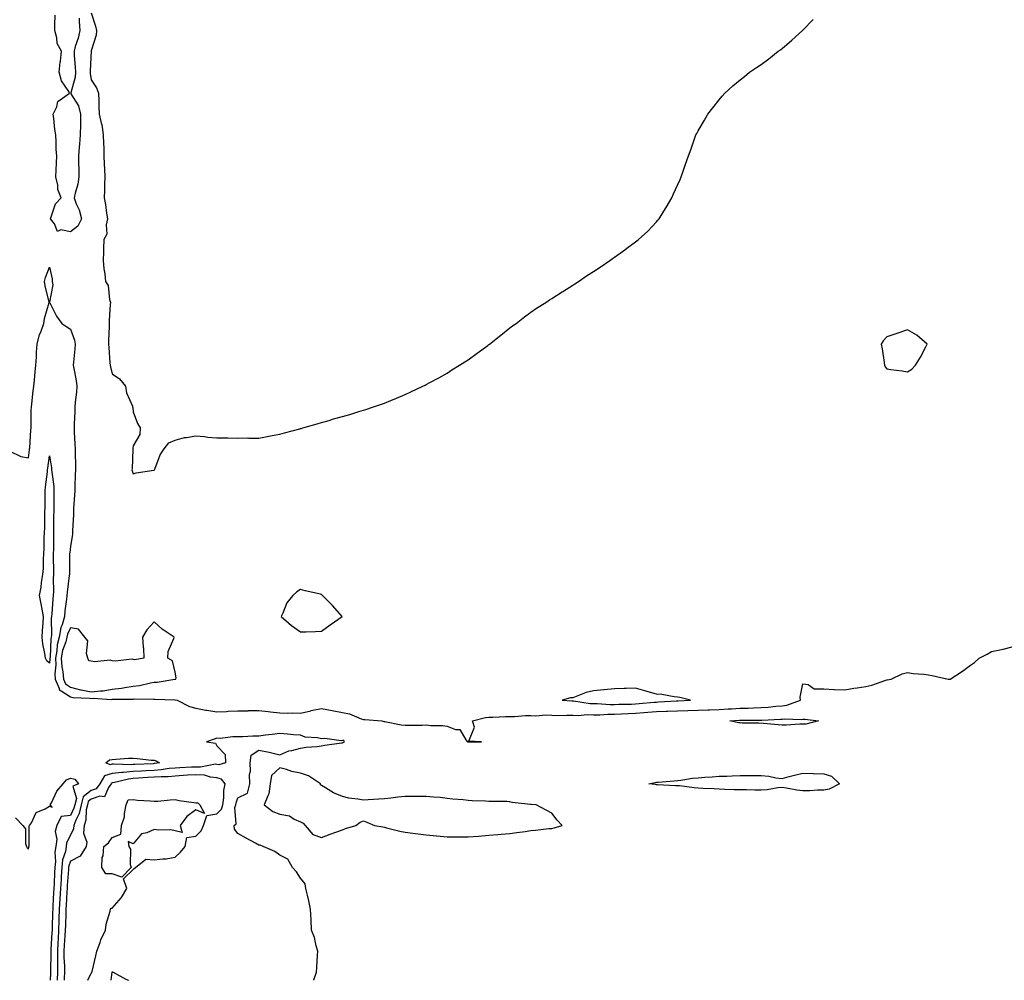
# Model space of a CAD drawing. Units: inches. Extents: x 1000163 to 1002803, y 7292618 to 7295258.
# Drawn here: x 1000844 to 1001314, y 7292618 to 7293077 of the extents above; entities that cross this region are included whole.
import ezdxf

# ---------------------------------------------------------------- set-up
doc = ezdxf.new("R2010")
doc.units = ezdxf.units.IN
doc.header["$MEASUREMENT"] = 0
doc.layers.add('Contour_10007292', color=7, linetype='Continuous', true_color=0xdd270b)

msp = doc.modelspace()

# ---------------------------------------------------------------- linework, layer by layer
at = {"layer": 'Contour_10007292'}
for points in [[(1000872.25, 7293077.72, 3165), (1000872.29, 7293076.16, 3165), (1000872.57, 7293071.92, 3165), (1000871.8, 7293068.17, 3165), (1000870.41, 7293064.28, 3165), (1000869.79, 7293061.92, 3165), (1000869.83, 7293060.14, 3165), (1000870.38, 7293054.25, 3165), (1000870.42, 7293051.92, 3165), (1000870.34, 7293049.63, 3165), (1000868.21, 7293042.08, 3165), (1000868.2, 7293041.92, 3165), (1000868.32, 7293041.65, 3165), (1000872, 7293035.87, 3165), (1000872.93, 7293031.92, 3165), (1000872.89, 7293027.08, 3165), (1000872.84, 7293026.71, 3165), (1000872.79, 7293021.92, 3165), (1000872.44, 7293017.53, 3165), (1000872.24, 7293016.11, 3165), (1000871.88, 7293011.92, 3165), (1000871.95, 7293008.02, 3165), (1000872.01, 7293005.88, 3165), (1000872.07, 7293001.92, 3165), (1000871.54, 7292998.43, 3165), (1000870.33, 7292994.2, 3165), (1000869.89, 7292991.92, 3165), (1000870.89, 7292989.08, 3165), (1000872.3, 7292986.17, 3165), (1000873.29, 7292981.92, 3165), (1000871.56, 7292978.41, 3165), (1000868.05, 7292975.64, 3165), (1000863.43, 7292976.54, 3165), (1000861.93, 7292975.8, 3165), (1000860.53, 7292979.44, 3165), (1000858.51, 7292981.92, 3165), (1000858.94, 7292982.81, 3165), (1000860.9, 7292989.07, 3165), (1000863.65, 7292991.92, 3165), (1000862.02, 7292995.89, 3165), (1000861.98, 7292997.99, 3165), (1000861.06, 7293001.92, 3165), (1000861.2, 7293005.07, 3165), (1000861.37, 7293008.6, 3165), (1000861.53, 7293011.92, 3165), (1000861.19, 7293015.06, 3165), (1000861.31, 7293018.66, 3165), (1000861.04, 7293021.92, 3165), (1000860.62, 7293024.49, 3165), (1000860.2, 7293029.77, 3165), (1000859.9, 7293031.92, 3165), (1000861.51, 7293035.38, 3165), (1000862.01, 7293037.96, 3165), (1000867.66, 7293041.92, 3165), (1000867.23, 7293042.74, 3165), (1000863.87, 7293047.74, 3165), (1000862.75, 7293051.92, 3165), (1000863.2, 7293056.77, 3165), (1000863.27, 7293057.14, 3165), (1000863.83, 7293061.92, 3165), (1000861.81, 7293065.68, 3165), (1000861.63, 7293068.34, 3165), (1000860.61, 7293071.92, 3165), (1000860.7, 7293074.57, 3165), (1000860.81, 7293079.16, 3165)], [(1000878.05, 7293080.28, 3166), (1000880.1, 7293073.97, 3166), (1000880.55, 7293071.92, 3166), (1000880.33, 7293069.64, 3166), (1000878.05, 7293062.12, 3166), (1000878.03, 7293061.94, 3166), (1000878.03, 7293061.92, 3166), (1000878.03, 7293061.9, 3166), (1000877.44, 7293052.53, 3166), (1000877.45, 7293051.92, 3166), (1000877.43, 7293051.3, 3166), (1000878.05, 7293048.28, 3166), (1000880.58, 7293044.45, 3166), (1000881.51, 7293041.92, 3166), (1000881.67, 7293038.3, 3166), (1000881.65, 7293035.52, 3166), (1000881.84, 7293031.92, 3166), (1000882.97, 7293027, 3166), (1000883.02, 7293026.89, 3166), (1000883.79, 7293021.92, 3166), (1000883.83, 7293017.7, 3166), (1000883.96, 7293016.01, 3166), (1000883.99, 7293011.92, 3166), (1000884.17, 7293008.04, 3166), (1000884.37, 7293005.6, 3166), (1000884.55, 7293001.92, 3166), (1000884.35, 7292998.22, 3166), (1000884.4, 7292995.57, 3166), (1000884.16, 7292991.92, 3166), (1000884.78, 7292988.65, 3166), (1000885.34, 7292984.63, 3166), (1000885.8, 7292981.92, 3166), (1000885.12, 7292978.99, 3166), (1000885.44, 7292974.53, 3166), (1000884.03, 7292971.92, 3166), (1000883.85, 7292967.72, 3166), (1000883.87, 7292966.1, 3166), (1000883.68, 7292961.92, 3166), (1000884.05, 7292957.92, 3166), (1000884.47, 7292955.5, 3166), (1000884.85, 7292951.92, 3166), (1000886.17, 7292950.05, 3166), (1000886.7, 7292943.27, 3166), (1000887.14, 7292941.92, 3166), (1000887.12, 7292940.99, 3166), (1000886.59, 7292933.38, 3166), (1000886.57, 7292931.92, 3166), (1000886.53, 7292930.4, 3166), (1000886.31, 7292923.66, 3166), (1000886.27, 7292921.92, 3166), (1000886.43, 7292920.3, 3166), (1000886.95, 7292913.02, 3166), (1000887.05, 7292911.92, 3166), (1000887.21, 7292911.08, 3166), (1000888.05, 7292907.8, 3166), (1000891.56, 7292905.43, 3166), (1000894.34, 7292901.92, 3166), (1000894.79, 7292898.66, 3166), (1000897.69, 7292892.28, 3166), (1000897.79, 7292891.92, 3166), (1000897.81, 7292891.68, 3166), (1000898.05, 7292889.64, 3166), (1000900.12, 7292883.99, 3166), (1000901.45, 7292881.92, 3166), (1000901.19, 7292878.78, 3166), (1000898.05, 7292873.42, 3166), (1000897.89, 7292872.08, 3166), (1000897.87, 7292871.92, 3166), (1000897.85, 7292871.72, 3166), (1000897.5, 7292862.47, 3166), (1000897.42, 7292861.92, 3166), (1000897.51, 7292861.38, 3166), (1000898.05, 7292860.05, 3166), (1000899.51, 7292860.46, 3166), (1000907.84, 7292861.71, 3166), (1000908.05, 7292861.75, 3166), (1000908.2, 7292861.92, 3166), (1000908.34, 7292862.21, 3166), (1000910.89, 7292869.08, 3166), (1000912.93, 7292871.92, 3166), (1000915.16, 7292874.81, 3166), (1000918.05, 7292876.15, 3166), (1000922.59, 7292877.38, 3166), (1000923.55, 7292877.42, 3166), (1000928.05, 7292878.12, 3166), (1000932.14, 7292877.83, 3166), (1000933.73, 7292877.6, 3166), (1000938.05, 7292877.28, 3166), (1000942.8, 7292877.17, 3166), (1000943.27, 7292877.14, 3166), (1000948.05, 7292877.09, 3166), (1000952.83, 7292877.14, 3166), (1000953.26, 7292877.13, 3166), (1000958.05, 7292877.13, 3166), (1000962.12, 7292877.85, 3166), (1000964.4, 7292878.27, 3166), (1000968.05, 7292878.95, 3166), (1000970.37, 7292879.6, 3166), (1000977.61, 7292881.48, 3166), (1000978.05, 7292881.61, 3166), (1000978.28, 7292881.69, 3166), (1000979.05, 7292881.92, 3166), (1000986.01, 7292883.96, 3166), (1000988.05, 7292884.49, 3166), (1000991.7, 7292885.57, 3166), (1000993.74, 7292886.23, 3166), (1000998.05, 7292887.46, 3166), (1001001.53, 7292888.44, 3166), (1001005.87, 7292889.74, 3166), (1001008.05, 7292890.43, 3166), (1001009.17, 7292890.8, 3166), (1001012.41, 7292891.92, 3166), (1001016.67, 7292893.3, 3166), (1001018.05, 7292893.76, 3166), (1001021.19, 7292895.06, 3166), (1001023.86, 7292896.11, 3166), (1001028.05, 7292897.91, 3166), (1001030.76, 7292899.21, 3166), (1001036.38, 7292901.92, 3166), (1001037.52, 7292902.45, 3166), (1001038.05, 7292902.69, 3166), (1001039.72, 7292903.59, 3166), (1001044.03, 7292905.94, 3166), (1001048.05, 7292908.19, 3166), (1001050.34, 7292909.63, 3166), (1001054, 7292911.92, 3166), (1001056.46, 7292913.51, 3166), (1001058.05, 7292914.53, 3166), (1001062.35, 7292917.62, 3166), (1001067.42, 7292921.3, 3166), (1001068.05, 7292921.74, 3166), (1001068.15, 7292921.82, 3166), (1001068.28, 7292921.92, 3166), (1001073.71, 7292926.26, 3166), (1001078.05, 7292929.72, 3166), (1001079.29, 7292930.68, 3166), (1001080.98, 7292931.92, 3166), (1001084.96, 7292935.01, 3166), (1001088.05, 7292937.34, 3166), (1001090.75, 7292939.22, 3166), (1001095.15, 7292941.92, 3166), (1001096.89, 7292943.08, 3166), (1001098.05, 7292943.78, 3166), (1001102.99, 7292946.98, 3166), (1001103.28, 7292947.15, 3166), (1001108.05, 7292950.15, 3166), (1001109.11, 7292950.86, 3166), (1001110.79, 7292951.92, 3166), (1001115.1, 7292954.87, 3166), (1001118.05, 7292956.73, 3166), (1001121.18, 7292958.79, 3166), (1001125.86, 7292961.92, 3166), (1001127.09, 7292962.88, 3166), (1001128.05, 7292963.6, 3166), (1001132.92, 7292967.05, 3166), (1001133.96, 7292967.83, 3166), (1001138.05, 7292970.93, 3166), (1001138.65, 7292971.32, 3166), (1001139.44, 7292971.92, 3166), (1001143.93, 7292976.04, 3166), (1001148.05, 7292980.41, 3166), (1001148.78, 7292981.19, 3166), (1001149.39, 7292981.92, 3166), (1001151.62, 7292985.49, 3166), (1001152.73, 7292987.24, 3166), (1001155.34, 7292991.92, 3166), (1001156.21, 7292993.76, 3166), (1001158.05, 7292997.87, 3166), (1001159.34, 7293000.63, 3166), (1001159.88, 7293001.92, 3166), (1001160.82, 7293004.69, 3166), (1001161.98, 7293007.99, 3166), (1001163.41, 7293011.92, 3166), (1001164.66, 7293015.31, 3166), (1001166.26, 7293020.13, 3166), (1001166.94, 7293021.92, 3166), (1001167.34, 7293022.63, 3166), (1001168.05, 7293023.92, 3166), (1001170.99, 7293028.98, 3166), (1001172.59, 7293031.92, 3166), (1001175.05, 7293034.92, 3166), (1001178.05, 7293038.68, 3166), (1001179.51, 7293040.46, 3166), (1001180.73, 7293041.92, 3166), (1001184.62, 7293045.35, 3166), (1001188.05, 7293048.29, 3166), (1001190.05, 7293049.92, 3166), (1001192.55, 7293051.92, 3166), (1001195.87, 7293054.1, 3166), (1001198.05, 7293055.55, 3166), (1001201.68, 7293058.29, 3166), (1001206.24, 7293061.92, 3166), (1001207.3, 7293062.67, 3166), (1001208.05, 7293063.23, 3166), (1001212.8, 7293067.17, 3166), (1001217.87, 7293071.92, 3166), (1001217.97, 7293072, 3166), (1001218.05, 7293072.08, 3166), (1001222.93, 7293077.04, 3166)], [(1000839.09, 7292870.88, 3165), (1000844.39, 7292868.26, 3165), (1000848.05, 7292867.59, 3165), (1000848.5, 7292871.47, 3165), (1000848.55, 7292871.92, 3165), (1000848.61, 7292872.48, 3165), (1000849.15, 7292880.82, 3165), (1000849.27, 7292881.92, 3165), (1000849.29, 7292883.16, 3165), (1000849.39, 7292890.58, 3165), (1000849.41, 7292891.92, 3165), (1000849.58, 7292893.45, 3165), (1000850.28, 7292899.69, 3165), (1000850.53, 7292901.92, 3165), (1000850.89, 7292904.76, 3165), (1000851.16, 7292908.81, 3165), (1000851.6, 7292911.92, 3165), (1000851.89, 7292915.76, 3165), (1000851.88, 7292918.09, 3165), (1000852.21, 7292921.92, 3165), (1000853.33, 7292926.64, 3165), (1000853.89, 7292927.76, 3165), (1000855.39, 7292931.92, 3165), (1000855.72, 7292934.25, 3165), (1000857.95, 7292941.82, 3165), (1000857.97, 7292941.92, 3165), (1000857.95, 7292942.02, 3165), (1000855.94, 7292949.81, 3165), (1000855.62, 7292951.92, 3165), (1000856.09, 7292953.88, 3165), (1000858.05, 7292958.84, 3165), (1000859.34, 7292953.21, 3165), (1000859.35, 7292951.92, 3165), (1000859.67, 7292950.3, 3165), (1000858.12, 7292941.99, 3165), (1000858.15, 7292941.92, 3165), (1000858.27, 7292941.7, 3165), (1000861.44, 7292935.31, 3165), (1000863.97, 7292931.92, 3165), (1000866.36, 7292930.23, 3165), (1000868.05, 7292929.1, 3165), (1000869.99, 7292923.86, 3165), (1000870.29, 7292921.92, 3165), (1000870.22, 7292919.75, 3165), (1000869.49, 7292913.36, 3165), (1000869.43, 7292911.92, 3165), (1000869.65, 7292910.32, 3165), (1000870.79, 7292904.66, 3165), (1000871.13, 7292901.92, 3165), (1000870.94, 7292899.03, 3165), (1000870.4, 7292894.27, 3165), (1000870.24, 7292891.92, 3165), (1000870.16, 7292889.81, 3165), (1000869.87, 7292883.74, 3165), (1000869.8, 7292881.92, 3165), (1000869.88, 7292880.09, 3165), (1000870.25, 7292874.12, 3165), (1000870.34, 7292871.92, 3165), (1000870.34, 7292869.63, 3165), (1000870.45, 7292864.32, 3165), (1000870.43, 7292861.92, 3165), (1000870.36, 7292859.61, 3165), (1000870.24, 7292854.11, 3165), (1000870.17, 7292851.92, 3165), (1000870.09, 7292849.88, 3165), (1000869.59, 7292843.46, 3165), (1000869.52, 7292841.92, 3165), (1000869.47, 7292840.5, 3165), (1000869.11, 7292832.98, 3165), (1000869.08, 7292831.92, 3165), (1000869.02, 7292830.95, 3165), (1000868.05, 7292825.38, 3165), (1000867.72, 7292822.25, 3165), (1000867.7, 7292821.92, 3165), (1000867.7, 7292821.57, 3165), (1000867.56, 7292812.41, 3165), (1000867.56, 7292811.92, 3165), (1000867.53, 7292811.4, 3165), (1000866.47, 7292803.5, 3165), (1000866.39, 7292801.92, 3165), (1000866.19, 7292800.06, 3165), (1000865.45, 7292794.52, 3165), (1000865.2, 7292791.92, 3165), (1000864.06, 7292787.93, 3165), (1000863.43, 7292786.54, 3165), (1000862.62, 7292781.92, 3165), (1000861.72, 7292778.25, 3165), (1000861.61, 7292775.48, 3165), (1000860.99, 7292771.92, 3165), (1000861.17, 7292768.8, 3165), (1000860.63, 7292764.5, 3165), (1000860.84, 7292761.92, 3165), (1000862.79, 7292757.18, 3165), (1000862.77, 7292756.64, 3165), (1000863.6, 7292756.37, 3165), (1000868.05, 7292753.39, 3165), (1000869.21, 7292753.08, 3165), (1000877.14, 7292752.83, 3165), (1000878.05, 7292752.66, 3165), (1000878.89, 7292752.76, 3165), (1000887.71, 7292752.26, 3165), (1000888.05, 7292752.31, 3165), (1000888.5, 7292752.37, 3165), (1000897.65, 7292752.32, 3165), (1000898.05, 7292752.38, 3165), (1000898.57, 7292752.44, 3165), (1000907.7, 7292752.27, 3165), (1000908.05, 7292752.32, 3165), (1000908.47, 7292752.34, 3165), (1000917.94, 7292752.03, 3165), (1000918.05, 7292752.04, 3165), (1000918.18, 7292752.05, 3165), (1000919.12, 7292751.92, 3165), (1000925.03, 7292748.9, 3165), (1000928.05, 7292747.99, 3165), (1000932.84, 7292747.13, 3165), (1000933.19, 7292747.06, 3165), (1000938.05, 7292746.26, 3165), (1000942.63, 7292746.5, 3165), (1000943.37, 7292746.6, 3165), (1000948.05, 7292746.82, 3165), (1000952.97, 7292746.84, 3165), (1000953.11, 7292746.86, 3165), (1000958.05, 7292746.87, 3165), (1000962.51, 7292746.38, 3165), (1000963.68, 7292746.29, 3165), (1000968.05, 7292745.83, 3165), (1000971.81, 7292745.68, 3165), (1000974.2, 7292745.77, 3165), (1000978.05, 7292745.64, 3165), (1000982.97, 7292746.84, 3165), (1000983.09, 7292746.88, 3165), (1000988.05, 7292747.81, 3165), (1000993.05, 7292746.92, 3165), (1000998.05, 7292745.9, 3165), (1001001.41, 7292745.28, 3165), (1001007.01, 7292742.96, 3165), (1001008.05, 7292742.68, 3165), (1001008.73, 7292742.6, 3165), (1001016.8, 7292741.92, 3165), (1001017.81, 7292741.68, 3165), (1001018.05, 7292741.65, 3165), (1001018.35, 7292741.62, 3165), (1001026.14, 7292740.01, 3165), (1001028.05, 7292739.88, 3165), (1001030.05, 7292739.92, 3165), (1001036.09, 7292739.96, 3165), (1001038.05, 7292740, 3165), (1001040.23, 7292739.74, 3165), (1001045.88, 7292739.75, 3165), (1001048.05, 7292739.42, 3165), (1001052.07, 7292737.9, 3165), (1001054.05, 7292737.92, 3165), (1001057.05, 7292732.92, 3165), (1001057.85, 7292731.92, 3165), (1001058.01, 7292731.88, 3165), (1001058.05, 7292731.88, 3165), (1001058.09, 7292731.88, 3165), (1001064.48, 7292731.92, 3165), (1001058.48, 7292732.35, 3165), (1001061.05, 7292738.92, 3165), (1001060.18, 7292741.92, 3165), (1001066.4, 7292743.57, 3165), (1001068.05, 7292743.74, 3165), (1001069.84, 7292743.71, 3165), (1001075.93, 7292744.04, 3165), (1001078.05, 7292744.02, 3165), (1001080.24, 7292744.11, 3165), (1001085.49, 7292744.48, 3165), (1001088.05, 7292744.58, 3165), (1001090.46, 7292744.33, 3165), (1001095.13, 7292744.84, 3165), (1001098.05, 7292744.63, 3165), (1001100.7, 7292744.57, 3165), (1001105.23, 7292744.74, 3165), (1001108.05, 7292744.67, 3165), (1001110.71, 7292744.58, 3165), (1001114.99, 7292744.98, 3165), (1001118.05, 7292744.89, 3165), (1001121.02, 7292744.89, 3165), (1001124.86, 7292745.11, 3165), (1001128.05, 7292745.11, 3165), (1001131.39, 7292745.26, 3165), (1001134.51, 7292745.46, 3165), (1001138.05, 7292745.6, 3165), (1001142.05, 7292745.92, 3165), (1001143.92, 7292746.05, 3165), (1001148.05, 7292746.39, 3165), (1001152.7, 7292746.57, 3165), (1001153.38, 7292746.59, 3165), (1001158.05, 7292746.77, 3165), (1001163.02, 7292746.95, 3165), (1001163.08, 7292746.95, 3165), (1001168.05, 7292747.13, 3165), (1001172.74, 7292747.23, 3165), (1001173.44, 7292747.31, 3165), (1001178.05, 7292747.43, 3165), (1001182.28, 7292747.69, 3165), (1001183.89, 7292747.76, 3165), (1001188.05, 7292748.01, 3165), (1001191.87, 7292748.1, 3165), (1001194.35, 7292748.22, 3165), (1001198.05, 7292748.31, 3165), (1001201.41, 7292748.56, 3165), (1001205.11, 7292748.98, 3165), (1001208.05, 7292749.21, 3165), (1001210.42, 7292749.55, 3165), (1001216.85, 7292751.92, 3165), (1001216.72, 7292753.25, 3165), (1001218.05, 7292759.69, 3165), (1001220.57, 7292759.4, 3165), (1001223.46, 7292757.33, 3165), (1001228.05, 7292757.22, 3165), (1001233, 7292756.97, 3165), (1001233.08, 7292756.95, 3165), (1001238.05, 7292756.74, 3165), (1001242.42, 7292757.55, 3165), (1001243.88, 7292757.75, 3165), (1001248.05, 7292758.45, 3165), (1001251.01, 7292758.96, 3165), (1001257.61, 7292761.48, 3165), (1001258.05, 7292761.59, 3165), (1001258.35, 7292761.62, 3165), (1001260.27, 7292761.92, 3165), (1001265.45, 7292764.52, 3165), (1001268.05, 7292765.02, 3165), (1001270.74, 7292764.61, 3165), (1001275.72, 7292764.25, 3165), (1001278.05, 7292763.94, 3165), (1001279.81, 7292763.68, 3165), (1001287.36, 7292761.92, 3165), (1001287.99, 7292761.86, 3165), (1001288.05, 7292761.85, 3165), (1001288.11, 7292761.86, 3165), (1001288.33, 7292761.92, 3165), (1001294.2, 7292765.77, 3165), (1001298.05, 7292768.64, 3165), (1001300.03, 7292769.94, 3165), (1001302.29, 7292771.92, 3165), (1001306.08, 7292773.89, 3165), (1001308.05, 7292775.04, 3165), (1001312.07, 7292775.94, 3165), (1001313.67, 7292776.3, 3165), (1001318.05, 7292777.31, 3165)], [(1000984.24, 7292618, 3165), (1000984.3, 7292618.17, 3165), (1000985.69, 7292621.92, 3165), (1000985.87, 7292624.1, 3165), (1000986.15, 7292630.02, 3165), (1000986.29, 7292631.92, 3165), (1000985.52, 7292634.45, 3165), (1000984.61, 7292638.48, 3165), (1000983.28, 7292641.92, 3165), (1000983.07, 7292646.9, 3165), (1000983.07, 7292646.94, 3165), (1000982.82, 7292651.92, 3165), (1000982.03, 7292655.9, 3165), (1000981.31, 7292658.66, 3165), (1000980.61, 7292661.92, 3165), (1000980.18, 7292664.05, 3165), (1000978.05, 7292666.74, 3165), (1000976.01, 7292669.88, 3165), (1000974.12, 7292671.92, 3165), (1000972.01, 7292675.88, 3165), (1000968.05, 7292677.72, 3165), (1000965.65, 7292679.52, 3165), (1000960.12, 7292681.92, 3165), (1000958.71, 7292682.58, 3165), (1000958.05, 7292682.59, 3165), (1000956.5, 7292683.47, 3165), (1000952.11, 7292685.98, 3165), (1000948.05, 7292688.18, 3165), (1000946.42, 7292690.29, 3165), (1000946.29, 7292691.92, 3165), (1000947.2, 7292692.77, 3165), (1000946.66, 7292700.53, 3165), (1000947.09, 7292701.92, 3165), (1000947.21, 7292702.76, 3165), (1000948.05, 7292705.2, 3165), (1000952.62, 7292707.35, 3165), (1000953.74, 7292711.92, 3165), (1000953.62, 7292716.35, 3165), (1000954.11, 7292717.98, 3165), (1000953.9, 7292721.92, 3165), (1000954.4, 7292725.57, 3165), (1000958.05, 7292728.03, 3165), (1000963.02, 7292726.95, 3165), (1000963.07, 7292726.94, 3165), (1000968.05, 7292725.72, 3165), (1000972.37, 7292727.6, 3165), (1000973.91, 7292727.78, 3165), (1000978.05, 7292728.92, 3165), (1000980.62, 7292729.35, 3165), (1000985.82, 7292729.69, 3165), (1000988.05, 7292730, 3165), (1000989.58, 7292730.39, 3165), (1000997.54, 7292731.41, 3165), (1000998.05, 7292731.52, 3165), (1000998.39, 7292731.58, 3165), (1000998.99, 7292731.92, 3165), (1000998.76, 7292732.63, 3165), (1000998.05, 7292732.6, 3165), (1000997.49, 7292732.48, 3165), (1000989.69, 7292733.56, 3165), (1000988.05, 7292733.36, 3165), (1000986.15, 7292733.82, 3165), (1000980.29, 7292734.16, 3165), (1000978.05, 7292735.07, 3165), (1000974.61, 7292735.36, 3165), (1000971.77, 7292735.64, 3165), (1000968.05, 7292735.94, 3165), (1000964.48, 7292735.49, 3165), (1000961.22, 7292735.09, 3165), (1000958.05, 7292734.69, 3165), (1000955.25, 7292734.72, 3165), (1000950.41, 7292734.28, 3165), (1000948.05, 7292734.3, 3165), (1000945.59, 7292734.38, 3165), (1000939.68, 7292733.55, 3165), (1000938.05, 7292733.63, 3165), (1000936.71, 7292733.26, 3165), (1000933.07, 7292731.92, 3165), (1000937.38, 7292731.25, 3165), (1000938.05, 7292730.06, 3165), (1000941.96, 7292725.83, 3165), (1000942.16, 7292721.92, 3165), (1000939.05, 7292720.92, 3165), (1000938.05, 7292721.19, 3165), (1000937.39, 7292721.26, 3165), (1000930.18, 7292719.79, 3165), (1000928.05, 7292719.91, 3165), (1000925.91, 7292719.78, 3165), (1000920.41, 7292719.56, 3165), (1000918.05, 7292719.4, 3165), (1000915.29, 7292719.16, 3165), (1000911.45, 7292718.52, 3165), (1000908.05, 7292718.27, 3165), (1000904.19, 7292718.06, 3165), (1000902, 7292717.97, 3165), (1000898.05, 7292717.75, 3165), (1000893.45, 7292717.32, 3165), (1000892.62, 7292717.35, 3165), (1000888.05, 7292716.77, 3165), (1000884.33, 7292715.64, 3165), (1000882.17, 7292711.92, 3165), (1000880.4, 7292709.57, 3165), (1000878.05, 7292708.74, 3165), (1000874.22, 7292705.75, 3165), (1000873.15, 7292701.92, 3165), (1000872.24, 7292697.73, 3165), (1000870.59, 7292694.46, 3165), (1000869.69, 7292691.92, 3165), (1000869.61, 7292690.36, 3165), (1000868.05, 7292687.35, 3165), (1000866.27, 7292683.7, 3165), (1000866.07, 7292681.92, 3165), (1000865.66, 7292679.53, 3165), (1000864.33, 7292675.64, 3165), (1000863.91, 7292671.92, 3165), (1000863.66, 7292667.53, 3165), (1000863.57, 7292666.4, 3165), (1000863.32, 7292661.92, 3165), (1000863.04, 7292656.93, 3165), (1000863.04, 7292656.91, 3165), (1000862.77, 7292651.92, 3165), (1000862.61, 7292647.36, 3165), (1000862.57, 7292646.44, 3165), (1000862.42, 7292641.92, 3165), (1000862.17, 7292637.8, 3165), (1000862.07, 7292635.94, 3165), (1000861.84, 7292631.92, 3165), (1000861.91, 7292628.06, 3165), (1000861.85, 7292625.72, 3165), (1000861.92, 7292621.92, 3165), (1000861.73, 7292618.24, 3165), (1000861.72, 7292618, 3165)], [(1000876.32, 7292618, 3166), (1000878.05, 7292621.43, 3166), (1000878.26, 7292621.71, 3166), (1000878.33, 7292621.92, 3166), (1000878.41, 7292622.28, 3166), (1000880.24, 7292629.73, 3166), (1000880.69, 7292631.92, 3166), (1000882.24, 7292636.11, 3166), (1000882.59, 7292637.38, 3166), (1000884.86, 7292641.92, 3166), (1000885.16, 7292644.81, 3166), (1000887.12, 7292650.99, 3166), (1000887.27, 7292651.92, 3166), (1000887.47, 7292652.5, 3166), (1000888.05, 7292652.46, 3166), (1000892.44, 7292657.53, 3166), (1000894.99, 7292661.92, 3166), (1000893.49, 7292666.48, 3166), (1000898.05, 7292670.88, 3166), (1000898.51, 7292671.46, 3166), (1000899.23, 7292671.92, 3166), (1000904.09, 7292675.88, 3166), (1000908.05, 7292675.5, 3166), (1000912.19, 7292676.06, 3166), (1000913.87, 7292676.1, 3166), (1000918.05, 7292676.83, 3166), (1000920.72, 7292679.25, 3166), (1000922.88, 7292681.92, 3166), (1000923.72, 7292686.25, 3166), (1000928.05, 7292686.92, 3166), (1000930.54, 7292689.43, 3166), (1000931.63, 7292691.92, 3166), (1000933.23, 7292696.74, 3166), (1000938.05, 7292697.56, 3166), (1000940.26, 7292699.71, 3166), (1000940.94, 7292701.92, 3166), (1000941.39, 7292705.26, 3166), (1000941.31, 7292708.66, 3166), (1000941.95, 7292711.92, 3166), (1000940.26, 7292714.13, 3166), (1000938.05, 7292714.73, 3166), (1000934.93, 7292715.04, 3166), (1000932.13, 7292716, 3166), (1000928.05, 7292716.24, 3166), (1000923.99, 7292715.98, 3166), (1000921.93, 7292715.8, 3166), (1000918.05, 7292715.54, 3166), (1000914.72, 7292715.25, 3166), (1000911.39, 7292715.26, 3166), (1000908.05, 7292715.01, 3166), (1000905.12, 7292714.85, 3166), (1000900.66, 7292714.53, 3166), (1000898.05, 7292714.38, 3166), (1000895.8, 7292714.17, 3166), (1000888.47, 7292712.34, 3166), (1000888.05, 7292712.29, 3166), (1000887.77, 7292712.2, 3166), (1000887.6, 7292711.92, 3166), (1000886.27, 7292710.14, 3166), (1000884.29, 7292705.68, 3166), (1000882.08, 7292705.95, 3166), (1000878.05, 7292704.54, 3166), (1000876.58, 7292703.39, 3166), (1000876.17, 7292701.92, 3166), (1000875.65, 7292699.52, 3166), (1000875.48, 7292694.49, 3166), (1000874.58, 7292691.92, 3166), (1000874.39, 7292688.26, 3166), (1000875.91, 7292684.06, 3166), (1000875.61, 7292681.92, 3166), (1000872.66, 7292677.31, 3166), (1000868.05, 7292674.95, 3166), (1000867.28, 7292672.69, 3166), (1000867.19, 7292671.92, 3166), (1000867.14, 7292671.01, 3166), (1000866.59, 7292663.38, 3166), (1000866.5, 7292661.92, 3166), (1000866.41, 7292660.28, 3166), (1000866.01, 7292653.96, 3166), (1000865.9, 7292651.92, 3166), (1000865.82, 7292649.69, 3166), (1000865.65, 7292644.32, 3166), (1000865.57, 7292641.92, 3166), (1000865.4, 7292639.27, 3166), (1000865.11, 7292634.86, 3166), (1000864.93, 7292631.92, 3166), (1000864.98, 7292628.85, 3166), (1000865.25, 7292624.72, 3166), (1000865.31, 7292621.92, 3166), (1000865.15, 7292619.02, 3166), (1000865.08, 7292618, 3166)], [(1000841.8, 7292695.67, 3164), (1000845.37, 7292691.92, 3164), (1000846.59, 7292690.46, 3164), (1000846.58, 7292683.39, 3164), (1000847.04, 7292681.92, 3164), (1000847.37, 7292681.24, 3164), (1000848.05, 7292680.74, 3164), (1000848.26, 7292681.71, 3164), (1000848.39, 7292682.26, 3164), (1000848.38, 7292691.59, 3164), (1000848.51, 7292691.92, 3164), (1000849.43, 7292693.3, 3164), (1000851.74, 7292698.23, 3164), (1000856.07, 7292699.94, 3164), (1000858.05, 7292701.15, 3164), (1000859.31, 7292700.66, 3164), (1000858.46, 7292701.92, 3164), (1000858.97, 7292702.84, 3164), (1000861.52, 7292708.45, 3164), (1000864.58, 7292711.92, 3164), (1000866.16, 7292713.81, 3164), (1000868.05, 7292714.57, 3164), (1000870.17, 7292714.04, 3164), (1000871.97, 7292711.92, 3164), (1000869.23, 7292710.74, 3164), (1000870.94, 7292704.81, 3164), (1000870.14, 7292701.92, 3164), (1000869.77, 7292700.2, 3164), (1000868.05, 7292696.81, 3164), (1000863.63, 7292696.34, 3164), (1000861.5, 7292691.92, 3164), (1000860.85, 7292689.12, 3164), (1000861.52, 7292685.39, 3164), (1000861.13, 7292681.92, 3164), (1000860.67, 7292679.3, 3164), (1000860.95, 7292674.82, 3164), (1000860.62, 7292671.92, 3164), (1000860.47, 7292669.5, 3164), (1000860.26, 7292664.13, 3164), (1000860.14, 7292661.92, 3164), (1000860.03, 7292659.94, 3164), (1000859.73, 7292653.6, 3164), (1000859.64, 7292651.92, 3164), (1000859.58, 7292650.39, 3164), (1000859.31, 7292643.18, 3164), (1000859.27, 7292641.92, 3164), (1000859.2, 7292640.77, 3164), (1000858.78, 7292632.65, 3164), (1000858.73, 7292631.92, 3164), (1000858.75, 7292631.22, 3164), (1000858.53, 7292622.4, 3164), (1000858.54, 7292621.92, 3164), (1000858.51, 7292621.46, 3164), (1000858.38, 7292618, 3164)], [(1000887.53, 7292618, 3165), (1000888.01, 7292621.88, 3165), (1000888.02, 7292621.92, 3165), (1000888.03, 7292621.94, 3165), (1000888.05, 7292622.08, 3165), (1000888.21, 7292622.08, 3165), (1000888.54, 7292621.92, 3165), (1000894.62, 7292618.49, 3165), (1000895.77, 7292618, 3165)]]:
    msp.add_polyline3d(points, dxfattribs=at)
for points in [[(1001268.05, 7292908.81, 3166), (1001270, 7292909.97, 3166), (1001271.87, 7292911.92, 3166), (1001274.24, 7292915.73, 3166), (1001276.77, 7292920.64, 3166), (1001277.47, 7292921.92, 3166), (1001272.4, 7292926.27, 3166), (1001268.05, 7292928.75, 3166), (1001263.41, 7292927.28, 3166), (1001262.84, 7292927.13, 3166), (1001258.05, 7292925.49, 3166), (1001256.36, 7292923.61, 3166), (1001255.46, 7292921.92, 3166), (1001255.86, 7292919.73, 3166), (1001256.8, 7292913.17, 3166), (1001257.01, 7292911.92, 3166), (1001257.29, 7292911.16, 3166), (1001258.05, 7292910.23, 3166), (1001260.05, 7292909.92, 3166), (1001265.39, 7292909.26, 3166)], [(1000858.05, 7292769.54, 3164), (1000856.74, 7292770.61, 3164), (1000856.17, 7292771.92, 3164), (1000855.87, 7292774.1, 3164), (1000854.84, 7292778.71, 3164), (1000854.5, 7292781.92, 3164), (1000854.75, 7292785.22, 3164), (1000855.01, 7292788.88, 3164), (1000855.24, 7292791.92, 3164), (1000854.57, 7292795.4, 3164), (1000854.1, 7292797.97, 3164), (1000853.31, 7292801.92, 3164), (1000854.14, 7292805.83, 3164), (1000854.27, 7292808.14, 3164), (1000854.9, 7292811.92, 3164), (1000855.16, 7292814.81, 3164), (1000855.21, 7292819.08, 3164), (1000855.43, 7292821.92, 3164), (1000855.54, 7292824.43, 3164), (1000855.6, 7292829.47, 3164), (1000855.71, 7292831.92, 3164), (1000855.8, 7292834.17, 3164), (1000855.82, 7292839.69, 3164), (1000855.91, 7292841.92, 3164), (1000855.99, 7292843.98, 3164), (1000855.98, 7292849.85, 3164), (1000856.05, 7292851.92, 3164), (1000856.19, 7292853.78, 3164), (1000857.06, 7292860.93, 3164), (1000857.15, 7292861.92, 3164), (1000857.25, 7292862.72, 3164), (1000858.05, 7292868.64, 3164), (1000859.02, 7292862.89, 3164), (1000859.09, 7292861.92, 3164), (1000859.16, 7292860.81, 3164), (1000860.1, 7292853.97, 3164), (1000860.21, 7292851.92, 3164), (1000860.14, 7292849.83, 3164), (1000860.13, 7292844, 3164), (1000860.07, 7292841.92, 3164), (1000860.03, 7292839.94, 3164), (1000860.04, 7292833.91, 3164), (1000860.01, 7292831.92, 3164), (1000859.92, 7292830.05, 3164), (1000859.96, 7292823.83, 3164), (1000859.88, 7292821.92, 3164), (1000859.87, 7292820.1, 3164), (1000859.92, 7292813.79, 3164), (1000859.91, 7292811.92, 3164), (1000859.8, 7292810.17, 3164), (1000859.97, 7292803.84, 3164), (1000859.88, 7292801.92, 3164), (1000859.71, 7292800.26, 3164), (1000859.21, 7292793.08, 3164), (1000859.1, 7292791.92, 3164), (1000858.87, 7292791.1, 3164), (1000859.04, 7292782.91, 3164), (1000858.86, 7292781.92, 3164), (1000858.7, 7292781.27, 3164), (1000858.35, 7292772.22, 3164), (1000858.3, 7292771.92, 3164), (1000858.31, 7292771.66, 3164)], [(1000988.05, 7292784.79, 3166), (1000992.12, 7292787.85, 3166), (1000997.95, 7292791.92, 3166), (1000996.8, 7292793.17, 3166), (1000993.22, 7292797.09, 3166), (1000988.49, 7292801.92, 3166), (1000988.26, 7292802.13, 3166), (1000988.05, 7292802.32, 3166), (1000987.51, 7292802.46, 3166), (1000980.16, 7292804.03, 3166), (1000978.05, 7292804.67, 3166), (1000976.28, 7292803.69, 3166), (1000974.36, 7292801.92, 3166), (1000971.53, 7292798.44, 3166), (1000969.59, 7292793.46, 3166), (1000968.83, 7292791.92, 3166), (1000973.69, 7292787.56, 3166), (1000978.05, 7292784.56, 3166), (1000980.71, 7292784.58, 3166), (1000985.23, 7292784.74, 3166)], [(1000918.05, 7292761.83, 3166), (1000918.14, 7292761.83, 3166), (1000918.46, 7292761.92, 3166), (1000918.64, 7292762.51, 3166), (1000918.05, 7292765.31, 3166), (1000916.79, 7292770.66, 3166), (1000914.59, 7292771.92, 3166), (1000914.81, 7292775.16, 3166), (1000917.49, 7292781.36, 3166), (1000917.56, 7292781.92, 3166), (1000911.91, 7292785.78, 3166), (1000908.05, 7292789.29, 3166), (1000904.5, 7292785.47, 3166), (1000902.45, 7292781.92, 3166), (1000902.81, 7292777.16, 3166), (1000902.91, 7292776.78, 3166), (1000903.1, 7292771.92, 3166), (1000898.85, 7292771.12, 3166), (1000898.05, 7292771.32, 3166), (1000897.6, 7292771.47, 3166), (1000889.48, 7292770.49, 3166), (1000888.05, 7292770.72, 3166), (1000887.11, 7292770.98, 3166), (1000879.77, 7292770.2, 3166), (1000878.05, 7292770.46, 3166), (1000876.84, 7292770.71, 3166), (1000876.4, 7292771.92, 3166), (1000875.78, 7292774.19, 3166), (1000876.34, 7292780.21, 3166), (1000874.94, 7292781.92, 3166), (1000871.93, 7292785.8, 3166), (1000868.05, 7292786.49, 3166), (1000866.62, 7292783.35, 3166), (1000866.37, 7292781.92, 3166), (1000865.83, 7292779.7, 3166), (1000864.34, 7292775.63, 3166), (1000863.68, 7292771.92, 3166), (1000863.92, 7292767.79, 3166), (1000864.51, 7292765.46, 3166), (1000864.8, 7292761.92, 3166), (1000865.75, 7292759.62, 3166), (1000868.05, 7292758.07, 3166), (1000872.9, 7292756.77, 3166), (1000873.21, 7292756.76, 3166), (1000878.05, 7292755.88, 3166), (1000882.51, 7292756.38, 3166), (1000883.66, 7292756.31, 3166), (1000888.05, 7292757.04, 3166), (1000892.44, 7292757.53, 3166), (1000894.09, 7292757.96, 3166), (1000898.05, 7292758.53, 3166), (1000901.12, 7292758.85, 3166), (1000906.29, 7292760.16, 3166), (1000908.05, 7292760.4, 3166), (1000909.49, 7292760.48, 3166), (1000917.95, 7292761.82, 3166)], [(1001158.05, 7292751.53, 3166), (1001158.43, 7292751.54, 3166), (1001164.31, 7292751.92, 3166), (1001159.23, 7292753.1, 3166), (1001158.05, 7292753.3, 3166), (1001156.52, 7292753.45, 3166), (1001150.69, 7292754.56, 3166), (1001148.05, 7292754.79, 3166), (1001144.11, 7292755.86, 3166), (1001142.44, 7292756.31, 3166), (1001138.05, 7292757.52, 3166), (1001133.59, 7292757.46, 3166), (1001132.58, 7292757.39, 3166), (1001128.05, 7292757.34, 3166), (1001123.1, 7292756.87, 3166), (1001122.99, 7292756.86, 3166), (1001118.05, 7292756.35, 3166), (1001114.43, 7292755.54, 3166), (1001109.69, 7292753.56, 3166), (1001108.05, 7292753.05, 3166), (1001106.96, 7292753.01, 3166), (1001102.94, 7292751.92, 3166), (1001107.65, 7292751.52, 3166), (1001108.05, 7292751.51, 3166), (1001108.48, 7292751.49, 3166), (1001116.37, 7292750.24, 3166), (1001118.05, 7292750.19, 3166), (1001119.78, 7292750.19, 3166), (1001125.99, 7292749.86, 3166), (1001128.05, 7292749.86, 3166), (1001130.02, 7292749.95, 3166), (1001136.16, 7292750.03, 3166), (1001138.05, 7292750.1, 3166), (1001139.74, 7292750.23, 3166), (1001147.01, 7292750.88, 3166), (1001148.05, 7292750.96, 3166), (1001148.97, 7292751, 3166), (1001157.64, 7292751.51, 3166)], [(1001218.05, 7292740.37, 3164), (1001216.48, 7292740.35, 3164), (1001210, 7292739.97, 3164), (1001208.05, 7292739.95, 3164), (1001206.18, 7292740.05, 3164), (1001199.21, 7292740.76, 3164), (1001197.03, 7292740.9, 3164), (1001189.05, 7292740.92, 3164), (1001188.05, 7292740.99, 3164), (1001187.21, 7292741.08, 3164), (1001183.14, 7292741.92, 3164), (1001187.7, 7292742.27, 3164), (1001188.05, 7292742.29, 3164), (1001188.43, 7292742.3, 3164), (1001197.66, 7292742.31, 3164), (1001198.05, 7292742.32, 3164), (1001198.48, 7292742.35, 3164), (1001207.26, 7292742.71, 3164), (1001208.05, 7292742.77, 3164), (1001209.04, 7292742.91, 3164), (1001217.3, 7292742.67, 3164), (1001218.05, 7292742.83, 3164), (1001218.97, 7292742.84, 3164), (1001225.55, 7292741.92, 3164), (1001219.5, 7292740.47, 3164)], [(1000908.05, 7292721.53, 3164), (1000907.64, 7292721.51, 3164), (1000898.8, 7292721.17, 3164), (1000898.05, 7292721.13, 3164), (1000897.17, 7292721.04, 3164), (1000888.64, 7292721.33, 3164), (1000888.05, 7292721.27, 3164), (1000887.1, 7292720.97, 3164), (1000884.95, 7292721.92, 3164), (1000886.69, 7292723.28, 3164), (1000888.05, 7292723.59, 3164), (1000889.73, 7292723.6, 3164), (1000895.8, 7292724.17, 3164), (1000898.05, 7292724.19, 3164), (1000900.13, 7292724, 3164), (1000906.72, 7292723.25, 3164), (1000908.05, 7292723.12, 3164), (1000909, 7292722.87, 3164), (1000910.59, 7292721.92, 3164), (1000908.41, 7292721.56, 3164)], [(1001098.05, 7292690.61, 3165), (1001099.13, 7292690.84, 3165), (1001103, 7292691.92, 3165), (1001100.66, 7292694.53, 3165), (1001098.05, 7292697.81, 3165), (1001095.37, 7292699.24, 3165), (1001090.52, 7292701.92, 3165), (1001088.12, 7292701.99, 3165), (1001088.05, 7292702, 3165), (1001087.95, 7292702.02, 3165), (1001079.04, 7292702.91, 3165), (1001078.05, 7292703.35, 3165), (1001076.57, 7292703.4, 3165), (1001069.51, 7292703.38, 3165), (1001068.05, 7292703.45, 3165), (1001066.39, 7292703.58, 3165), (1001059.95, 7292703.82, 3165), (1001058.05, 7292703.97, 3165), (1001055.73, 7292704.24, 3165), (1001050.72, 7292704.59, 3165), (1001048.05, 7292704.93, 3165), (1001044.67, 7292705.3, 3165), (1001041.57, 7292705.44, 3165), (1001038.05, 7292705.88, 3165), (1001034.09, 7292705.88, 3165), (1001031.97, 7292705.84, 3165), (1001028.05, 7292705.85, 3165), (1001024.47, 7292705.5, 3165), (1001021.11, 7292704.98, 3165), (1001018.05, 7292704.65, 3165), (1001015.44, 7292704.53, 3165), (1001010.3, 7292704.17, 3165), (1001008.05, 7292704.06, 3165), (1001005.34, 7292704.63, 3165), (1001001.12, 7292704.99, 3165), (1000998.05, 7292705.88, 3165), (1000993.71, 7292707.58, 3165), (1000989.93, 7292710.04, 3165), (1000988.05, 7292711.11, 3165), (1000987.59, 7292711.46, 3165), (1000987.57, 7292711.92, 3165), (1000981.82, 7292715.69, 3165), (1000978.05, 7292717.05, 3165), (1000973.85, 7292717.72, 3165), (1000971.27, 7292718.7, 3165), (1000968.05, 7292719.46, 3165), (1000964.15, 7292715.82, 3165), (1000963.57, 7292711.92, 3165), (1000962.9, 7292707.07, 3165), (1000962.32, 7292706.19, 3165), (1000960.71, 7292701.92, 3165), (1000964.84, 7292698.71, 3165), (1000968.05, 7292697.35, 3165), (1000972.67, 7292696.54, 3165), (1000974.92, 7292695.05, 3165), (1000978.05, 7292693.73, 3165), (1000979.24, 7292693.11, 3165), (1000980.24, 7292691.92, 3165), (1000983.88, 7292687.75, 3165), (1000988.05, 7292686.21, 3165), (1000992.1, 7292687.87, 3165), (1000994.92, 7292688.8, 3165), (1000998.05, 7292689.94, 3165), (1000999.44, 7292690.53, 3165), (1001004.45, 7292691.92, 3165), (1001006.47, 7292693.5, 3165), (1001008.05, 7292694.2, 3165), (1001009.74, 7292693.61, 3165), (1001013.39, 7292691.92, 3165), (1001017.39, 7292691.26, 3165), (1001018.05, 7292691.15, 3165), (1001019.05, 7292690.92, 3165), (1001025.46, 7292689.33, 3165), (1001028.05, 7292688.79, 3165), (1001031.65, 7292688.32, 3165), (1001034.15, 7292688.02, 3165), (1001038.05, 7292687.5, 3165), (1001042.92, 7292687.05, 3165), (1001043.16, 7292687.03, 3165), (1001048.05, 7292686.51, 3165), (1001052.65, 7292686.52, 3165), (1001053.47, 7292686.5, 3165), (1001058.05, 7292686.48, 3165), (1001063.03, 7292686.9, 3165), (1001063.06, 7292686.91, 3165), (1001068.05, 7292687.28, 3165), (1001072.28, 7292687.69, 3165), (1001073.92, 7292687.79, 3165), (1001078.05, 7292688.17, 3165), (1001081.27, 7292688.7, 3165), (1001085.27, 7292689.14, 3165), (1001088.05, 7292689.56, 3165), (1001090.22, 7292689.75, 3165), (1001096.6, 7292690.47, 3165)], [(1001228.05, 7292708.9, 3164), (1001224.98, 7292708.85, 3164), (1001221.37, 7292708.6, 3164), (1001218.05, 7292708.55, 3164), (1001215.06, 7292708.93, 3164), (1001210.15, 7292709.82, 3164), (1001208.05, 7292710.11, 3164), (1001206.06, 7292709.93, 3164), (1001200.89, 7292709.08, 3164), (1001198.05, 7292708.85, 3164), (1001195.03, 7292708.9, 3164), (1001191.03, 7292708.94, 3164), (1001188.05, 7292708.98, 3164), (1001185.21, 7292709.08, 3164), (1001180.75, 7292709.22, 3164), (1001178.05, 7292709.3, 3164), (1001175.55, 7292709.42, 3164), (1001170.26, 7292709.71, 3164), (1001168.05, 7292709.82, 3164), (1001166.09, 7292709.96, 3164), (1001159.1, 7292710.87, 3164), (1001158.05, 7292710.94, 3164), (1001157.11, 7292710.98, 3164), (1001148.52, 7292711.45, 3164), (1001148.05, 7292711.47, 3164), (1001147.64, 7292711.51, 3164), (1001144.49, 7292711.92, 3164), (1001147.4, 7292712.57, 3164), (1001148.05, 7292712.64, 3164), (1001148.83, 7292712.7, 3164), (1001156.59, 7292713.38, 3164), (1001158.05, 7292713.5, 3164), (1001159.72, 7292713.59, 3164), (1001165.32, 7292714.65, 3164), (1001168.05, 7292714.77, 3164), (1001171.13, 7292715, 3164), (1001174.71, 7292715.26, 3164), (1001178.05, 7292715.5, 3164), (1001181.73, 7292715.6, 3164), (1001184.26, 7292715.71, 3164), (1001188.05, 7292715.81, 3164), (1001191.99, 7292715.86, 3164), (1001194.09, 7292715.88, 3164), (1001198.05, 7292715.93, 3164), (1001201.71, 7292715.58, 3164), (1001205.15, 7292714.82, 3164), (1001208.05, 7292714.47, 3164), (1001211.45, 7292715.32, 3164), (1001213.99, 7292715.98, 3164), (1001218.05, 7292716.96, 3164), (1001222.98, 7292716.85, 3164), (1001223.13, 7292716.84, 3164), (1001228.05, 7292716.71, 3164), (1001231.71, 7292715.58, 3164), (1001235.53, 7292711.92, 3164), (1001230.61, 7292709.36, 3164)], [(1000888.05, 7292668.85, 3166), (1000885, 7292668.87, 3166), (1000883.1, 7292671.92, 3166), (1000883.3, 7292676.67, 3166), (1000883.67, 7292677.54, 3166), (1000884.07, 7292681.92, 3166), (1000886.29, 7292683.68, 3166), (1000888.05, 7292686.26, 3166), (1000892.17, 7292687.8, 3166), (1000892.43, 7292691.92, 3166), (1000893.89, 7292696.08, 3166), (1000893.84, 7292697.71, 3166), (1000894.67, 7292701.92, 3166), (1000895.7, 7292704.27, 3166), (1000898.05, 7292704.32, 3166), (1000900.17, 7292704.04, 3166), (1000906.18, 7292703.79, 3166), (1000908.05, 7292703.57, 3166), (1000909.79, 7292703.66, 3166), (1000915.76, 7292704.21, 3166), (1000918.05, 7292704.32, 3166), (1000920.1, 7292703.97, 3166), (1000927.01, 7292702.96, 3166), (1000928.05, 7292702.78, 3166), (1000928.97, 7292702.84, 3166), (1000929.95, 7292701.92, 3166), (1000932.2, 7292697.77, 3166), (1000928.05, 7292699.46, 3166), (1000923.62, 7292696.35, 3166), (1000920.43, 7292691.92, 3166), (1000921.39, 7292688.58, 3166), (1000918.05, 7292689.42, 3166), (1000916.01, 7292689.88, 3166), (1000910.23, 7292689.74, 3166), (1000908.05, 7292690.06, 3166), (1000904.64, 7292688.51, 3166), (1000902.02, 7292687.95, 3166), (1000898.05, 7292683.25, 3166), (1000895.66, 7292684.31, 3166), (1000896.02, 7292681.92, 3166), (1000896.81, 7292680.68, 3166), (1000896.63, 7292673.34, 3166), (1000897.02, 7292671.92, 3166), (1000892.61, 7292667.36, 3166)]]:
    msp.add_polyline3d(points, close=True, dxfattribs=at)

doc.saveas('drawing.dxf')
